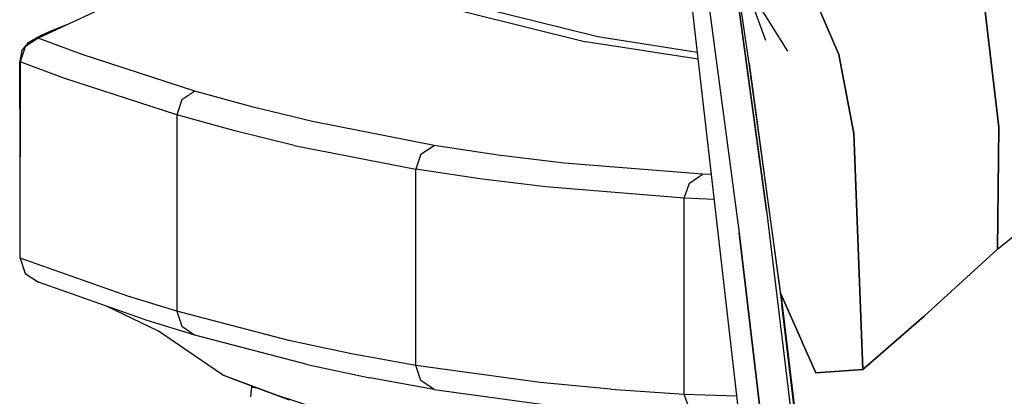
# Model space of a CAD drawing. Units: millimetres. Extents: x 967 to 8813, y -1977 to 2370.
# Drawn here: x 1020 to 1100, y -108 to -78 of the extents above; entities that cross this region are included whole.
import ezdxf

# ---------------------------------------------------------------- set-up
doc = ezdxf.new("R2010")
doc.units = ezdxf.units.MM
doc.layers.add('TFR-TRI', color=7, linetype='CONTINUOUS', true_color=0xffffff)

msp = doc.modelspace()

# ---------------------------------------------------------------- linework, layer by layer
at = {"layer": 'TFR-TRI', "color": 18, "linetype": 'CONTINUOUS'}
for p, q in [((1096.166565, -57.392334), (1099.616638, -86.555908)), ((1099.616638, -86.555908), (1096.166565, -57.392334)), ((1074.700256, -65.768799), (1078.620422, -95.114502)), ((1074.700256, -65.768799), (1078.620422, -95.114502)), ((1080.820984, -93.303467), (1078.11676, -73.406738)), ((1078.11676, -73.406738), (1080.820984, -93.303467)), ((1079.414856, -81.408936), (1078.306458, -73.764648)), ((1031.758728, -74.751221), (1021.898499, -79.347412)), ((1048.185852, -74.490967), (1067.185364, -79.226074)), ((1048.185852, -74.490967), (1067.185364, -79.226074)), ((1047.203674, -74.908203), (1066.202332, -79.644287)), ((1047.203674, -74.908203), (1066.202332, -79.644287)), ((1080.760681, -79.526855), (1079.173157, -75.177002)), ((1082.563171, -80.414062), (1079.766174, -75.960205)), ((1074.766296, -76.520264), (1080.20636, -123.931641)), ((1085.05719, -76.929932), (1086.682922, -80.668457)), ((1086.682922, -80.668457), (1085.05719, -76.929932)), ((1022.220276, -79.070801), (1023.123718, -78.687988)), ((1023.123718, -78.687988), (1024.296082, -78.229736)), ((1021.898499, -79.347412), (1020.843201, -80.063232)), ((1021.898499, -79.347412), (1020.843201, -80.063232)), ((1021.102844, -79.691406), (1021.505798, -79.451416)), ((1021.505798, -79.451416), (1022.220276, -79.070801)), ((1021.869568, -79.293945), (1022.220276, -79.070801)), ((1021.869568, -79.293945), (1022.220276, -79.070801)), ((1021.898499, -79.347412), (1021.869568, -79.293945)), ((1021.898499, -79.347412), (1021.869568, -79.293945)), ((1025.444885, -80.661865), (1021.898499, -79.347412)), ((1025.444885, -80.661865), (1021.898499, -79.347412)), ((1075.287292, -81.061279), (1066.202332, -79.644287)), ((1075.287292, -81.061279), (1066.202332, -79.644287)), ((1067.185364, -79.226074), (1075.220642, -80.479492)), ((1067.185364, -79.226074), (1075.220642, -80.479492)), ((1020.578552, -80.376221), (1020.394714, -81.218994)), ((1020.843201, -80.063232), (1020.431458, -81.273193)), ((1020.843201, -80.063232), (1020.431458, -81.273193)), ((1020.578552, -80.376221), (1021.102844, -79.691406)), ((1020.431458, -88.924805), (1020.394714, -81.218994)), ((1020.431458, -81.273193), (1020.394714, -81.218994)), ((1020.431458, -81.273193), (1020.394714, -81.218994)), ((1034.566589, -83.62915), (1025.444885, -80.661865)), ((1034.566589, -83.62915), (1025.444885, -80.661865)), ((1087.895813, -87.065186), (1086.682922, -80.668457)), ((1086.682922, -80.668457), (1087.895813, -87.065186)), ((1020.431458, -81.273193), (1020.431458, -88.924805)), ((1023.977234, -82.588135), (1020.431458, -81.273193)), ((1023.977234, -82.588135), (1020.431458, -81.273193)), ((1020.431458, -81.273193), (1020.431458, -88.924805)), ((1081.976624, -100.028809), (1079.414856, -81.408936)), ((1081.976624, -100.028809), (1079.414856, -81.408936)), ((1079.414856, -81.408936), (1082.069763, -100.929688)), ((1033.097473, -85.557129), (1023.977234, -82.588135)), ((1033.097473, -85.557129), (1023.977234, -82.588135)), ((1034.566589, -83.62915), (1033.50946, -84.344727)), ((1034.566589, -83.62915), (1033.50946, -84.344727)), ((1039.278748, -84.932617), (1034.566589, -83.62915)), ((1039.278748, -84.932617), (1034.566589, -83.62915)), ((1033.50946, -84.344727), (1033.097473, -85.557129)), ((1033.50946, -84.344727), (1033.097473, -85.557129)), ((1044.081238, -86.104248), (1039.278748, -84.932617)), ((1044.081238, -86.104248), (1039.278748, -84.932617)), ((1037.809143, -86.861084), (1033.097473, -85.557129)), ((1037.809143, -86.861084), (1033.097473, -85.557129)), ((1033.097473, -85.557129), (1033.097473, -93.500244)), ((1033.097473, -85.557129), (1033.097473, -93.500244)), ((1053.923035, -88.034912), (1044.081238, -86.104248)), ((1053.923035, -88.034912), (1044.081238, -86.104248)), ((1099.521301, -96.425293), (1099.616638, -86.555908)), ((1099.616638, -86.555908), (1099.521301, -96.425293)), ((1042.611023, -88.033203), (1037.809143, -86.861084)), ((1042.611023, -88.033203), (1037.809143, -86.861084)), ((1087.895813, -87.065186), (1088.619812, -106.167725)), ((1088.619812, -106.167725), (1087.895813, -87.065186)), ((1042.611023, -88.033203), (1052.452942, -89.964844)), ((1042.611023, -88.033203), (1052.452942, -89.964844)), ((1052.864441, -88.749756), (1053.923035, -88.034912)), ((1052.864441, -88.749756), (1053.923035, -88.034912)), ((1059.101746, -88.813965), (1053.923035, -88.034912)), ((1059.101746, -88.813965), (1053.923035, -88.034912)), ((1020.431458, -97.16626), (1020.431458, -88.924805)), ((1052.864441, -88.749756), (1052.452942, -89.964844)), ((1052.864441, -88.749756), (1052.452942, -89.964844)), ((1064.450378, -89.461914), (1059.101746, -88.813965)), ((1064.450378, -89.461914), (1059.101746, -88.813965)), ((1057.631897, -90.744629), (1052.452942, -89.964844)), ((1052.452942, -97.905029), (1052.452942, -89.964844)), ((1057.631897, -90.744629), (1052.452942, -89.964844)), ((1052.452942, -97.905029), (1052.452942, -89.964844)), ((1075.641052, -90.359131), (1064.450378, -89.461914)), ((1075.641052, -90.359131), (1064.450378, -89.461914)), ((1062.98114, -91.393066), (1057.631897, -90.744629)), ((1062.98114, -91.393066), (1057.631897, -90.744629)), ((1074.583191, -91.073486), (1075.641052, -90.359131)), ((1074.583191, -91.073486), (1075.641052, -90.359131)), ((1076.357727, -90.389893), (1075.641052, -90.359131)), ((1076.357727, -90.389893), (1075.641052, -90.359131)), ((1099.521301, -96.425293), (1107.058289, -90.287842)), ((1099.521301, -96.425293), (1107.058289, -90.287842)), ((1074.173157, -92.290771), (1062.98114, -91.393066)), ((1074.173157, -92.290771), (1062.98114, -91.393066)), ((1074.173157, -92.290771), (1074.583191, -91.073486)), ((1074.173157, -92.290771), (1074.583191, -91.073486)), ((1074.173157, -100.22876), (1074.173157, -92.290771)), ((1074.173157, -100.22876), (1074.173157, -92.290771)), ((1076.58783, -92.395264), (1074.173157, -92.290771)), ((1076.58783, -92.395264), (1074.173157, -92.290771)), ((1033.097473, -93.500244), (1033.097473, -101.443359)), ((1033.097473, -93.500244), (1033.097473, -101.443359)), ((1080.820984, -93.303467), (1082.790222, -109.571777)), ((1080.820984, -93.303467), (1082.790222, -109.571777)), ((1080.500793, -111.046875), (1078.620422, -95.114502)), ((1078.620422, -95.114502), (1080.500793, -111.046875)), ((1029.158508, -100.23584), (1020.431458, -97.16626)), ((1029.158508, -100.23584), (1020.431458, -97.16626)), ((1020.431458, -97.16626), (1020.842224, -98.390625)), ((1093.585876, -101.851318), (1099.521301, -96.425293)), ((1093.585876, -101.851318), (1099.521301, -96.425293)), ((1052.452942, -105.844971), (1052.452942, -97.905029)), ((1052.452942, -105.844971), (1052.452942, -97.905029)), ((1020.842224, -98.390625), (1021.914001, -99.101318)), ((1030.639099, -102.170654), (1021.914001, -99.101318)), ((1033.097473, -101.443359), (1029.158508, -100.23584)), ((1033.097473, -101.443359), (1029.158508, -100.23584)), ((1074.173157, -108.166992), (1074.173157, -100.22876)), ((1074.173157, -108.166992), (1074.173157, -100.22876)), ((1081.976624, -100.028809), (1082.069763, -100.929688)), ((1081.976624, -100.028809), (1083.713806, -103.929443)), ((1083.713806, -103.929443), (1081.976624, -100.028809)), ((1081.976624, -100.028809), (1082.069763, -100.929688)), ((1081.976624, -100.028809), (1083.245911, -110.561523)), ((1083.245911, -110.561523), (1081.976624, -100.028809)), ((1031.62384, -103.052979), (1027.406067, -101.033447)), ((1083.296692, -111.321777), (1082.069763, -100.929688)), ((1033.097473, -101.443359), (1033.507874, -102.666748)), ((1042.185486, -103.818604), (1033.097473, -101.443359)), ((1042.185486, -103.818604), (1033.097473, -101.443359)), ((1033.097473, -101.443359), (1033.507874, -102.666748)), ((1088.619812, -106.167725), (1093.585876, -101.851318)), ((1093.585876, -101.851318), (1088.619812, -106.167725)), ((1034.577087, -103.378174), (1030.639099, -102.170654)), ((1034.577087, -103.378174), (1030.639099, -102.170654)), ((1033.507874, -102.666748), (1034.577087, -103.378174)), ((1033.507874, -102.666748), (1034.577087, -103.378174)), ((1036.799622, -106.590576), (1031.62384, -103.052979)), ((1043.663147, -105.753174), (1034.577087, -103.378174)), ((1043.663147, -105.753174), (1034.577087, -103.378174)), ((1047.251648, -104.9021), (1042.185486, -103.818604)), ((1047.251648, -104.9021), (1042.185486, -103.818604)), ((1083.720154, -103.943604), (1084.824768, -106.423828)), ((1084.824768, -106.423828), (1083.720154, -103.943604)), ((1052.452942, -105.844971), (1047.251648, -104.9021)), ((1052.452942, -105.844971), (1047.251648, -104.9021)), ((1043.663147, -105.753174), (1048.727966, -106.836182)), ((1043.663147, -105.753174), (1048.727966, -106.836182)), ((1062.511658, -107.219971), (1052.452942, -105.844971)), ((1062.511658, -107.219971), (1052.452942, -105.844971)), ((1052.862854, -107.066406), (1052.452942, -105.844971)), ((1052.862854, -107.066406), (1052.452942, -105.844971)), ((1037.792175, -107.006592), (1036.799622, -106.590576)), ((1036.799622, -106.590576), (1041.235291, -108.241699)), ((1036.799622, -106.590576), (1041.235291, -108.241699)), ((1088.619812, -106.167725), (1084.824768, -106.423828)), ((1084.824768, -106.423828), (1088.619812, -106.167725)), ((1042.227234, -108.657471), (1037.792175, -107.006592)), ((1039.16571, -107.633545), (1039.165588, -107.517822)), ((1053.92804, -107.779053), (1048.727966, -106.836182)), ((1053.92804, -107.779053), (1048.727966, -106.836182)), ((1053.92804, -107.779053), (1052.862854, -107.066406)), ((1053.92804, -107.779053), (1052.862854, -107.066406)), ((1068.225891, -107.763184), (1062.511658, -107.219971)), ((1068.225891, -107.763184), (1062.511658, -107.219971)), ((1039.089417, -108.367676), (1039.162292, -107.794189)), ((1039.162292, -107.794189), (1039.16571, -107.633545)), ((1039.625916, -107.689209), (1039.16571, -107.633545)), ((1039.625916, -107.689209), (1039.16571, -107.633545)), ((1041.235291, -108.241699), (1050.054016, -111.106689)), ((1041.235291, -108.241699), (1050.054016, -111.106689)), ((1053.92804, -107.779053), (1063.98407, -109.153809)), ((1053.92804, -107.779053), (1063.98407, -109.153809)), ((1068.225891, -107.763184), (1074.173157, -108.166992)), ((1068.225891, -107.763184), (1074.173157, -108.166992)), ((1074.173157, -108.166992), (1078.413269, -108.304199)), ((1074.582214, -109.386719), (1074.173157, -108.166992)), ((1074.582214, -109.386719), (1074.173157, -108.166992)), ((1074.173157, -108.166992), (1078.413269, -108.304199))]:
    msp.add_line(p, q, dxfattribs=at)

doc.saveas('drawing.dxf')
